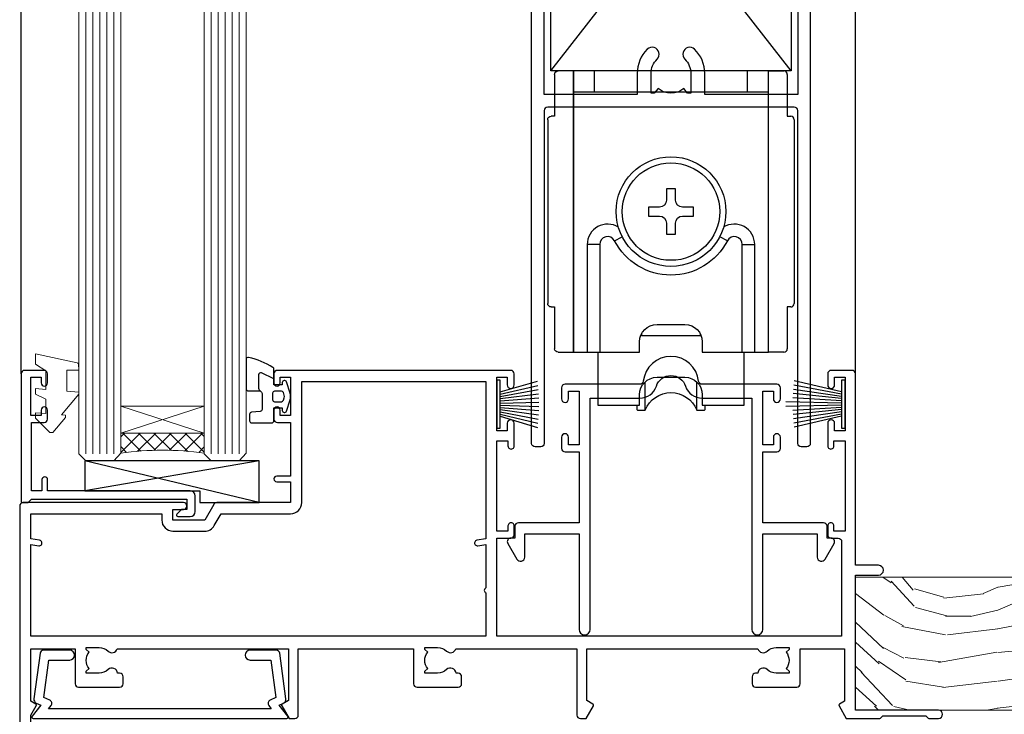
# Model space of a CAD drawing. Extents: x -33 to 228731, y 1577 to 3146.
# Drawn here: x 9746 to 9888, y 2180 to 2280 of the extents above; entities that cross this region are included whole.
import ezdxf

# ---------------------------------------------------------------- set-up
doc = ezdxf.new("R2010")
doc.units = 0
doc.header["$LTSCALE"] = 3
doc.header["$MEASUREMENT"] = 0
doc.layers.get('0').update_dxf_attribs({"linetype": 'CONTINUOUS'})
doc.layers.add('Aluminium Systems Ltd Joinery Detail', color=7, linetype='CONTINUOUS')

# ---------------------------------------------------------------- blocks, each defined once
blk = doc.blocks.new('EIFS Recessed CC Architectural Floor Liner Slider')
at = {"layer": 'Aluminium Systems Ltd Joinery Detail', "lineweight": 5}
h = blk.add_hatch(dxfattribs=at)
h.set_pattern_fill('WOOD-3', color=256, scale=97.5, angle=30, style=0, pattern_type=2)
h.set_pattern_definition([(4.763599999999855, (-3853.593536172992, -11521.37161201571), (-330.0000283895876, -29.99974597983758), [3.612479999999938, -357.6353699999943]), (348.6901, (-3849.993536172993, -11521.07161201571), (120.0000225669286, -29.99992896484828), [4.58912999999999, -148.3814699999997]), (314.9999999999999, (-3845.493536172993, -11521.97161201571), (-2.571759074037346e-14, -30.00000928346856), [3.39411, -39.03228]), (313.1523999999999, (-3843.093536172992, -11524.37161201571), (420.0000850164655, -449.9999261252568), [6.579509999999999, -651.37185]), (347.0054000000001, (-3838.593536172992, -11529.17161201571), (-270.0000230324819, 59.99992732735068), [4.002509999999999, -396.2474099999998]), (360, (-3834.693536172992, -11530.07161201571), (29.99999999999998, -30.00000000000002), [7.5, -22.5]), (9.462299999999802, (-3827.193536172992, -11530.07161201571), (-150.0000232108592, -29.99994417607299), [3.649649999999993, -178.8332099999998]), (5.710599999999841, (-3853.593536172992, -11529.47161201571), (-269.9999827048756, -30.00003943998852), [3.014969999999943, -298.4813099999946]), (360, (-3850.593536172992, -11529.17161201571), (29.99999999999998, -30.00000000000002), [4.5, -25.5]), (331.6992, (-3846.093536172992, -11529.17161201571), (329.9998535928923, -180.0002662262794), [4.429439999999992, -438.5152499999991]), (307.8749999999999, (-3842.193536172992, -11531.27161201571), (-120.0000559467582, 149.9999729816166), [6.841049999999986, -335.2115699999996]), (320.7106, (-3837.993536172993, -11536.67161201571), (180.0000191874755, -149.9999889572949), [4.263809999999991, -422.1163199999988]), (353.6598, (-3834.693536172992, -11539.37161201571), (239.9999820781927, -30.00004736879101), [5.43324, -266.22831]), (11.88869999999993, (-3829.293536172994, -11539.97161201571), (-419.9999190314803, -90.00031605746511), [5.824949999999903, -576.6696899999876]), (6.709799999999822, (-3853.593536172992, -11538.77161201571), (270.0000299325391, 29.99981643732063), [5.135159999999997, -508.3820999999998]), (356.6335000000001, (-3848.493536172993, -11538.17161201571), (479.999979659061, -30.00032890063527), [5.108819999999906, -505.7727899999913]), (326.3098999999999, (-3843.393536172993, -11538.47161201571), (-59.99998673313476, 30.00004003521581), [5.408339999999998, -102.75822]), (312.5103999999999, (-3838.893536172993, -11541.47161201571), (299.9997215504042, -330.0002602161362), [4.883640000000001, -483.48096]), (345.0686, (-3835.593536172992, -11545.07161201571), (330.0000160477658, -89.99990861934455), [4.657259999999914, -461.0679899999922]), (360, (-3831.093536172992, -11546.27161201571), (29.99999999999998, -30.00000000000002), [3.6, -26.4]), (12.99459999999983, (-3827.493536172993, -11546.27161201571), (270.0000230324819, 59.99992732735011), [4.002509999999989, -396.2474099999986]), (360, (-3844.293536172994, -11516.27161201571), (29.99999999999998, -30.00000000000002), [0, -30]), (136.8475999999999, (-3840.093536172992, -11520.77161201571), (449.9999261252561, -420.0000850164663), [6.579509999999987, -651.3718499999991]), (153.4348999999999, (-3844.893536172993, -11546.27161201571), (-29.9999747382272, 30.00003928189144), [2.683289999999956, -64.39874999999861]), (171.8698999999999, (-3847.293536172994, -11545.07161201571), (-179.9999932938336, 29.9999806744664), [4.242629999999995, -207.8893799999997]), (203.1985999999999, (-3851.493536172993, -11544.47161201571), (-149.9999919200123, -60.0000397579455), [2.284739999999958, -226.1884499999963]), (333.4349, (-3840.093536172992, -11520.77161201571), (29.99997473822721, -30.00003928189144), [3.354089999999999, -63.72794999999999]), (353.2901999999999, (-3837.093536172992, -11522.27161201571), (-270.0000299325392, 29.99981643732119), [5.135160000000001, -508.3821000000002]), (10.12469999999983, (-3831.993536172993, -11522.87161201571), (509.9999636894718, 90.00025765850872), [8.53286999999999, -844.7548799999988]), (10.30479999999976, (-3853.593536172992, -11518.07161201571), (180.0000288254371, 29.99984626607957), [3.354089999999946, -332.0560799999948]), (344.4759, (-3850.293536172994, -11517.47161201571), (-330.0000307388759, 89.9999333281685), [5.604449999999995, -554.8417799999994]), (317.1211, (-3844.893536172993, -11518.97161201571), (-390.0000237882239, 359.9999925974296), [5.731499999999917, -567.4176899999894]), (325.3047999999999, (-3840.693536172992, -11522.87161201571), (299.9998277696255, -210.0002582878339), [4.743419999999995, -469.5982199999993]), (350.5377, (-3836.793536172994, -11525.57161201571), (150.0000232108592, -29.99994417607319), [5.474489999999999, -177.0084]), (6.581899999999876, (-3831.393536172993, -11526.47161201571), (-510.0000431378999, -59.99960101098873), [7.851749999999992, -777.323399999999]), (8.130099999999914, (-3853.593536172992, -11525.57161201571), (-179.9999932938336, -29.99998067446633), [4.242629999999995, -207.8893799999997]), (348.6901, (-3849.393536172993, -11524.97161201571), (120.0000225669286, -29.99992896484828), [4.58912999999999, -148.3814699999997]), (317.4895999999999, (-3844.893536172993, -11525.87161201571), (-330.0002602161358, 299.9997215504045), [4.88364, -483.4809599999999]), (314.9999999999999, (-3841.293536172994, -11529.17161201571), (-2.571759074037346e-14, -30.00000928346856), [5.51544, -36.91098]), (342.646, (-3837.393536172993, -11533.07161201571), (-390.0000605729049, 119.9998350677739), [5.028929999999908, -497.8627199999917]), (3.36649999999979, (-3832.593536172992, -11534.57161201571), (-479.999979659061, -30.00032890063408), [5.108819999999992, -505.772789999999]), (17.10269999999991, (-3827.493536172993, -11534.27161201571), (300.0000519287099, 89.99986480290866), [4.080449999999997, -403.9636799999997]), (8.746199999999835, (-3853.593536172992, -11533.07161201571), (209.9999800906905, 30.00012591172573), [3.945869999999943, -390.6425099999926]), (345.0686, (-3849.693536172992, -11532.47161201571), (330.0000160477658, -89.99990861934455), [4.657259999999914, -461.0679899999922]), (327.9946, (-3845.193536172992, -11533.67161201571), (-149.9999683436264, 90.00003316133096), [5.66039999999999, -277.3590599999995]), (310.1009, (-3840.393536172993, -11536.67161201571), (-329.9999417935546, 390.0000578863893), [7.451849999999999, -737.7326999999999]), (344.0546, (-3835.593536172992, -11542.37161201571), (-120.0000037995646, 29.99999667889148), [4.368060000000001, -214.03524]), (6.008999999999934, (-3831.393536172993, -11543.57161201571), (299.9999925271812, 29.99997952445511), [5.731499999999921, -567.41768999999]), (23.19859999999989, (-3825.693536172992, -11542.97161201571), (149.9999919200123, 60.00003975794553), [2.284739999999998, -226.1884499999997]), (9.462299999999802, (-3853.593536172992, -11542.07161201571), (-150.0000232108592, -29.99994417607299), [3.649649999999993, -178.8332099999998]), (349.9919999999998, (-3849.993536172993, -11541.47161201571), (329.9999866372434, -60.00010416469978), [5.178809999999987, -512.7014999999984]), (322.5946, (-3844.893536172993, -11542.37161201571), (389.999773949401, -300.000298578452), [6.42026999999999, -635.6077499999994]), (330.9453999999999, (-3839.793536172994, -11516.27161201571), (210.0000115370904, -120.0000008159786), [3.08868, -305.78022]), (349.2156999999999, (-3837.093536172992, -11517.77161201571), (-479.999985110828, 90.00001649037986), [6.41327999999999, -634.9134899999992]), (7.124999999999836, (-3830.793536172994, -11518.97161201571), (-210.0000113953586, -29.99994845681882), [7.256039999999998, -234.6117])])
h.paths.add_polyline_path([(138.785724464442, 16.6145549316725), (136.9063864936052, 18.38154254202436), (64.14727559046514, 18.38154254202436), (64.14727559047242, -0.6995162195062221), (116.2064373322955, -0.6995162195062221), (117.5338307093589, 6.173620952858073), (128.4110082418356, 6.173620952858073), (128.4110082418356, -0.6995162195062221), (138.3483829946654, -0.6995162195062221), (138.7857244644401, -0.07228063964157627)])
blk.add_lwpolyline([(138.3483829946654, -0.6995162195062221), (128.4110082418356, -0.6995162195062221), (128.4110082418356, 6.173620952858073), (117.5338307093589, 6.173620952858073), (116.2064373322955, -0.6995162195062221), (64.14727559046878, -0.6995162195044031), (64.14727559046878, 18.38154254202618), (136.9063864936052, 18.38154254202436), (138.785724464442, 16.6145549316725), (138.7857244644401, -0.07228063964157627)], close=True, dxfattribs=at)
blk = doc.blocks.new('A762-21692')
at = {"flags": 128}
for points in [[(118.6660321712984, 18.99999963917002), (123.4171758934094, 18.99999963917047, 0.1989123673788268), (123.5585972496458, 19.05857828293255), (123.9000179999834, 19.39999903326974), (130.1000049999834, 19.39999903326974), (130.4414263865507, 19.05857850025534, 0.1989120425159821), (130.5828475660123, 19.0000000332701), (131.8999999999828, 19.00000003326862, 0.9999999999999999), (131.8999999999828, 20.19999803326867), (119.9999989999828, 20.19999803326867), (119.9999989999846, 39.59999803327013), (123.2999979571864, 39.59999803327007, 0.9999999999999999), (123.299997957187, 41.00000011886571), (119.9999990000126, 41.00000011886696), (119.9999990000144, 68.49999963927984, 0.414213562373095), (119.4999990000144, 68.99999963927984), (116.5000000000166, 68.99999963927984, 0.414213562373095), (116.0000000000166, 68.49999963927984), (116.0000000000166, 66.90000363927992, 0.9999999999999999), (116.9999980000159, 66.90000363927992), (116.9999980000159, 68.00000163927778), (118.4999990000144, 68.00000163927778), (118.4999990000126, 60.3000166392785), (116.9999980000159, 60.3000166392785), (116.9999980000159, 61.40001363927966, 0.9999999999999999), (115.9999980000159, 61.40001363927966), (115.999998000018, 58.15137249369671, 1.001507643109843), (116.8999959574185, 58.15001663927977), (116.8999959574087, 58.90001663928068), (118.4999990000126, 58.90001663928068), (118.4999990000126, 45.90000704260181), (116.8999959574087, 45.90000704260181), (116.899995957418, 46.65000704260545, 1.001507643109857), (115.9999980000257, 46.64865118818123), (115.9999980000141, 45.40000704260181, 0.4142135623736278), (116.4999980000141, 44.9000070426009), (117.4999990000108, 44.90000704260272, -0.4142135623735279), (117.9999990000115, 44.40000704260272), (117.9999990000097, 30.79999963927547), (68.50000000001967, 30.79999963927549), (68.50000000002018, 44.90000704260365), (70.500000000022, 44.90000704260171, 0.4142135623741606), (71.00000000002211, 45.40000704260365), (71.00000000001586, 46.64865118818125, 1.001507643109851), (70.1000020426199, 46.65000704260547), (70.10000204262923, 45.90000704260183), (68.50000000001836, 45.90000704260183), (68.50000000001836, 58.90001663928069), (70.10000204262559, 58.90001663928069), (70.10000204261945, 58.15001663927978, 1.001507643110861), (71.00000000001631, 58.15137249369582), (71.00000000001654, 61.40001363927877, 0.9999999999999999), (70.00000000001654, 61.40001363927877), (70.00000000001654, 60.30001663927851), (68.50000000001836, 60.30001663927851), (68.50000000001654, 68.0000016392778), (70.00000000001654, 68.0000016392778), (70.00000000001677, 66.90000463927936, 0.9999999999999999), (71.00000000001631, 66.90000463927936), (71.00000000001654, 68.49999963926984, 0.414213562373095), (70.50000000001654, 68.99999963926984), (37.00000000010203, 68.99999963926984, 0.414213562373095), (36.50000000010203, 68.49999963926984), (36.50000000010203, 67.19999963927421, 0.9999999999999999), (37.40000000009621, 67.19999963927421), (37.40000000009621, 67.99999963926984), (38.90000000009621, 67.99999963926984), (38.90000000009621, 62.49999963926984), (37.40000000009621, 62.49999963926984), (37.40000000009621, 63.29999963927276, 0.9999999999999999), (36.50000000010203, 63.29999963927276), (36.50000000010203, 61.99999963926984, 0.414213562373095), (37.00000000010203, 61.49999963926984), (38.90000000009621, 61.49999963926984), (38.90000000009621, 53.79999963927276), (36.90000000010349, 53.79999963927276, 0.9999999999999999), (36.90000000010349, 52.99999963926984), (38.90000000009621, 52.99999963926984), (38.90000000009621, 49.99999963926984), (28.28867540872324, 49.99999963926905, 0.267949192432259), (27.85566270683057, 49.74999963926973), (26.55662460115144, 47.49999963926984), (22.00000027412915, 47.49999963926986), (22.00000027412915, 48.99999963926986), (23.50000027412915, 48.99999963926986, 0.9999999999999999), (23.50000027412915, 49.99999963926986), (0.5000000000147224, 49.99999963926986, 0.414213562373095), (1.472244548494928e-11, 49.49999963926986), (1.56319401867222e-13, 0.5000000000000178, 0.4142135623730617), (0.5000000000001563, 1.77635683940025e-14), (6.39999999999911, 2.451372438372346e-13, 0.414213562373095), (6.89999999999911, 0.5000000000002451), (6.89999999999911, 3.84999999999879, 0.1952598447288612), (5.923584905658956, 6.254969379115455, 0.9999999999999999), (4.776415094338674, 5.139621261263773, -0.1952598447288648), (5.299999999999088, 3.84999999999879), (5.299999999999088, 2.000000000000245), (5.002334317677921, 2.000000000000245), (4.639157077919762, 2.43281778022892, -0.3639702342664413), (2.260842922080244, 2.432817780229829), (1.897665682321346, 2.000000000000245), (1.600000000000179, 2.000000000000245), (1.600000000000293, 3.84999999999879, -0.1952598447288679), (2.123584905662469, 5.139621261263773, 0.6408245487452099), (1.599998588845025, 6.495731379691978), (1.599998588854014, 19.46078016422895), (2.373203669605395, 20.80001064876878, 0.4142135623690321), (2.299998588845703, 21.07321572952539), (1.599998588852195, 21.47736091795948), (1.599998588855833, 29.00001072535021), (7.949999999998504, 29.00001072535118), (7.949999999998731, 24.00001072534635, 0.4142135623720295), (8.449999999996685, 23.50001072534657), (14.34999999999598, 23.50001072534987, 0.4142135623730784), (14.84999999999575, 24.00001072534998), (14.84999999999575, 25.00001072534998, 0.414213562373095), (14.34999999999575, 25.50001072534998), (14.04573129132171, 25.50001072534919, 0.6408239254472202), (12.68962126126217, 26.02359563101142, -0.1952598447288604), (11.39999999999718, 25.50001072535089), (9.54999999999864, 25.50001072535089), (9.54999999999864, 25.79767640767206), (9.982817780227315, 26.16085364743028, -0.3639702342664486), (9.982817780228281, 28.53916780326974), (9.54999999999864, 28.90234504302864), (9.54999999999864, 29.2000107253498), (11.39999999999718, 29.20001072534975, -0.1952598447288628), (12.68962126126217, 28.67642581968757, 0.5542191990959308), (14.00722952786787, 29.00001072535203), (38.59999999999449, 29.00001072535202), (38.59999999999449, 21.59281988573867), (37.69999999999725, 21.07320464347038, 0.4142135623809478), (37.62679491924449, 20.79999956271002), (38.66602541381961, 18.99999954531836), (39.50000005514191, 18.99999963730102, 0.4142135300680742), (39.99999999999379, 19.49999963730102), (39.99999999999379, 29.00001072535202), (56.54999999999853, 29.00001072535759), (56.5499999999987, 24.00001072534633, 0.4142135623720295), (57.04999999999666, 23.50001072534656), (62.94999999999601, 23.50001072534986, 0.414213562373095), (63.44999999999573, 24.00001072534997), (63.44999999999573, 25.00001072534997, 0.414213562373095), (62.94999999999573, 25.50001072534997), (62.64573129132174, 25.50001072534917, 0.6408239254472202), (61.2896212612622, 26.02359563101141, -0.1952598447288604), (59.99999999999721, 25.50001072535088), (58.14999999999867, 25.50001072535088), (58.14999999999867, 25.79767640767205), (58.58281778022734, 26.16085364743026, -0.3639702342664486), (58.58281778022831, 28.53916780326972), (58.14999999999867, 28.90234504302862), (58.14999999999867, 29.20001072534979), (59.99999999999721, 29.20001072534973, -0.1952598447288628), (61.2896212612622, 28.67642581968756, 0.5542192105843267), (62.6072295366568, 29.00001075206774), (79.99999899998352, 29.00001036250194), (79.9999989999835, 19.49999963729374, 0.4142135300680742), (80.49999894483538, 18.99999963729374), (81.33397358615763, 18.99999954531109), (82.37320408073411, 20.79999956270195, 0.4142135623810405), (82.299998999978, 21.07320464346174), (81.39999899998276, 21.59281988573173), (81.39999899998276, 29.00001072534474), (105.992770472128, 29.00001072534745, 0.5542191990939959), (107.3103787387322, 28.67642581968754, -0.1952598447288625), (108.5999999999972, 29.20001072534801), (110.4499999999957, 29.20001072534977), (110.4499999999957, 28.90234504302861), (110.0171822197661, 28.53916780326971, -0.3639702342664353), (110.017182219767, 26.16085364743025), (110.4499999999957, 25.79767640767203), (110.4499999999957, 25.50001072535087), (108.5999999999972, 25.50001072535087, -0.1952598447288625), (107.3103787387322, 26.02359563101139, 0.6408239254472079), (105.9542687086726, 25.50001072534916), (105.6499999999993, 25.50001072534961, 0.4142135623730784), (105.1499999999987, 25.00001072534996), (105.1499999999987, 24.00001072534996, 0.414213562373095), (105.6499999999987, 23.50001072534996), (111.5499999999956, 23.50001072534677, 0.4142135623720462), (112.0499999999957, 24.00001072534632), (112.0499999999958, 29.00001072534751), (118.4000004111199, 29.00001072534655), (118.4000004111235, 21.4773609179549), (117.7000004111301, 21.07321572952263, 0.4142135623694759), (117.6267953303742, 20.8000106487658), (118.6660257706912, 19.00001072534655)], [(2.864083313016323, 44.59485113304233), (1.600000000017218, 44.80001784038087), (1.600000000017218, 48.39999963926938), (20.40000027413126, 48.39999963926938), (20.40000027413126, 47.4999996392694, 0.414213562373095), (22.00000027413128, 45.89999963926938), (26.55662460115357, 45.89999963926937, 0.2679491924308902), (27.94226524720798, 46.69999963926819), (28.92376070483252, 48.39999963926857), (38.90000000009846, 48.39999963926937, 0.4142135623730742), (40.50000000009837, 49.99999963926939), (40.50000000009837, 67.39999963926937), (66.90000000002013, 67.39999963926937), (66.90000000002013, 44.80001784038177), (65.63591668702114, 44.59485113304231, 1.00450019260716), (65.76762634978186, 43.80577593899181), (66.90000000001825, 44.00001784038523), (66.90000000002223, 37.74641890134376, 0.5773502691895758), (66.90000000002263, 37.05359857831627), (66.90000000002672, 30.79999963927503), (1.600000000017218, 30.79999963927505), (1.600000000017218, 44.00001784038615), (2.732373650255482, 43.80577593899183, 1.004500192607019)]]:
    blk.add_lwpolyline(points, format="xyb", close=True, dxfattribs=at)
blk = doc.blocks.new('SH270B')
at = {"color": 0}
for p, q in [((-1.75, 0.5), (-3.291805039936662, 5.841786893825883)), ((-1.431818181818016, 0.5), (-2.691407912376235, 5.900744743683845)), ((-1.113636363636033, 0.5), (-2.088822380152124, 5.948031489673667)), ((-0.7954545454540494, 0.5), (-1.484530893587362, 5.983566916577274)), ((-0.4772727272720658, 0.5), (-0.8790187969134422, 6.007290743613339)), ((-0.1590909090900823, 0.5), (-0.2727735049538751, 6.019162726694503)), ((0.1590909090900823, 0.5), (0.3337163237101777, 6.019162726694503)), ((0.4772727272720658, 0.5), (0.9399616156697448, 6.007290743613339)), ((0.7954545454540494, 0.5), (1.545473712343664, 5.983566916577274)), ((1.113636363636033, 0.5), (2.149765198908426, 5.948031489673667)), ((1.431818181818016, 0.5), (2.752350731132537, 5.900744743683845)), ((1.75, 0.5), (3.352747858692965, 5.841786893825883))]:
    blk.add_line(p, q, dxfattribs=at)
blk.add_lwpolyline([(-3.450000000000728, 0), (3.450000000000728, 0), (3.450000000000728, 0.5), (-3.450000000000728, 0.5)], close=True, dxfattribs=at)
blk = doc.blocks.new('PBF69750-4B')
for p, q in [((-0.1590909090909065, 0.5), (-0.3238383436514738, 8.49830346278545)), ((0.1590909090909207, 0.5), (0.3238383436514596, 8.49830346278545)), ((-1.750000000000014, 0.5), (-3.322276449314941, 7.321139697068929)), ((-1.431818181818187, 0.5), (-2.721879321754528, 7.380097546926656)), ((-1.113636363636374, 0.5), (-2.119293789530161, 7.427384292916386)), ((-0.7954545454545467, 0.5), (-1.515002302965286, 7.462919719820221)), ((-0.4772727272727337, 0.5), (-0.9094902062915224, 7.486643546856435)), ((0.4772727272727337, 0.5), (0.9094902062915367, 7.486643546856435)), ((0.795454545454561, 0.5), (1.515002302965286, 7.462919719820221)), ((1.113636363636374, 0.5), (2.119293789530161, 7.427384292916386)), ((1.431818181818201, 0.5), (2.721879321754528, 7.380097546926656)), ((1.750000000000014, 0.5), (3.322276449314955, 7.321139697068929))]:
    blk.add_line(p, q)
blk.add_lwpolyline([(-3.450000000000003, 0), (3.449999999999989, 0), (3.449999999999989, 0.5), (-3.450000000000003, 0.5)], close=True)
blk = doc.blocks.new('SH272B')
blk.add_blockref('PBF69750-4B', (-3.552713678800501e-15, 0))
blk = doc.blocks.new('C438-21617')
at = {"flags": 128}
blk.add_lwpolyline([(1.499999967791013, 3.699999993124436), (1.499999967791013, 13.49999999312371), (3.299999967819844, 13.49999999312337, 0.4142135623720295), (3.799999967820185, 13.99999999312189), (3.799999967819844, 15.29999999312662, 0.9999999999999999), (2.899999967825664, 15.29999999312662), (2.899999967825664, 14.49999999312371), (1.399999967825664, 14.49999999312371), (1.399999967825664, 19.99999999312371), (2.899999967825664, 19.99999999312371), (2.899999967825664, 19.19999999312807, 0.9999999999999999), (3.799999967819844, 19.19999999312807), (3.799999967819844, 20.49999999312371, 0.414213562373095), (3.299999967819844, 20.99999999312371), (0.4999999678196616, 20.99999999312371, 0.414213562373095), (-3.218033839402779e-08, 20.49999999312371), (-3.218033839402779e-08, 2.199999993124436, 0.4142135623724291), (0.1999999678199345, 1.999999993123708), (0.9999999678196616, 1.999999993123708), (1.499999967819662, 2.499999993123708), (23.79999996782121, 2.499999993123708), (23.79999996782121, 0.9999999931237085), (23.01714196782072, 0.9999999931237085), (22.35856332405942, 0.3414213493592229, 0.6681786379198802), (22.49998468029557, -6.876291536173085e-09), (24.24998996782128, -6.876291536173085e-09, 0.414213562373095), (24.99998996782128, 0.7499999931237085), (24.99998996782128, 2.949999993124436, 0.414213562373095), (24.24998996782128, 3.699999993124436), (3.799999967823425, 3.699999993124436), (3.799999967823481, 5.299999993122867, 0.9999999999999999), (2.999999967824209, 5.299999993122867), (2.999999967824266, 3.699999993124436)], format="xyb", close=True, dxfattribs=at)
blk = doc.blocks.new('CO112-Comp')
blk.add_lwpolyline([(-2.40000000000007, 2.549999999999727), (-4.173214521477782, 3.376863510916451, 0.5486187866266629), (-4.600000000000001, 3.104971174805428), (-4.600000000000115, 1.174264068711523, 0.1989123673796485), (-4.512132034356092, 0.9621320343555908), (-4.187867965644138, 0.6378679656437498, -0.1989123673796545), (-4.100000000000229, 0.4257359312878179), (-4.100000000000001, -1.867621053448261, -0.3888787318529966), (-4.373853277175705, -2.166479462875827), (-5.62614672282448, -2.27604094277774, 0.3888787318529857), (-5.900000000000297, -2.574899352205307), (-5.900000000000183, -3.500000000000227, 0.414213562373095), (-5.600000000000229, -3.800000000000182), (-2.700000000000138, -3.800000000000182, 0.4142135623730795), (-2.40000000000007, -3.500000000000227), (-2.40000000000007, -1.650000000000205), (-1.200000000000252, -1.650000000000205), (-1.200000000000252, -2.000000000000227, 0.8512240770329532), (-0.6153026492116638, -2.094590794763576), (-0.07651324605726728, -0.4729539738173116, 0.1617773616314338), (-0.07651324605726728, 0.4729539738173116), (-0.6153026492115501, 2.094590794763576, 0.8512240770330307), (-1.200000000000138, 1.999999999999773), (-1.200000000000138, 1.64999999999975), (-2.40000000000007, 1.64999999999975), (-2.40000000000007, 3.899999999999864, 0.2573433522284663), (-2.539810225881284, 4.153651801230905, 0.08655377045350035), (-6.035137328684941, 5.592904137679353, 0.4795836626625757), (-6.399999999999956, 5.299999999999727), (-6.400000000000183, 1.099999999999682, 0.4142135623730932), (-6.100000000000229, 0.7999999999997272), (-4.350000000000229, 0.7999999999997272)], format="xyb")
blk.add_lwpolyline([(-1.333387482443846, 0.7499999999997726), (-2.299999999999819, 0.7499999999997726, 0.414213562373095), (-2.599999999999887, 0.4499999999998181), (-2.600000000000001, -0.4500000000002728, 0.4142135623731504), (-2.300000000000046, -0.7500000000002274), (-1.33338748244396, -0.7500000000002274, 0.3230919796660772), (-1.04869013165544, -0.5445907947637352), (-0.9306052984229392, -0.1891815895269247, 0.1617773616314338), (-0.9306052984228255, 0.1891815895269247), (-1.048690131655213, 0.5445907947632804, 0.3230919796661059)], format="xyb", close=True)
blk = doc.blocks.new('EL272')
for p, q in [((25, 6), (0, 1.700000000000003)), ((25, 0), (0, 6))]:
    blk.add_line(p, q)
blk.add_lwpolyline([(16.5, 0), (25, 0), (25, 6), (0, 6), (0, 1.700000000000003), (16.5, 1.700000000000003)], close=True)
blk = doc.blocks.new('DY445')
at = {"color": 1, "linetype": 'ByBlock', "lineweight": 5}
blk.add_lwpolyline([(1.500000069558155, 8.843974509445616), (6.955815479159355e-08, 9.781278537308935), (6.955815479159355e-08, 11.28127853730894), (5.988439076417308, 10.00599328645694, -0.3639702342661976), (6.170246867486185, 9.82418549538761), (6.250000069558155, 8.912602224390866), (4.500000069558155, 8.912602224390866), (4.500000069558155, 5.912602224390866), (6.250000069558155, 5.759497063219897), (6.250000069558155, 5.459497063220624), (3.761277983271611, 2.493553575919577), (4.300000069558337, 2.446421500579163), (4.300000069558337, 2.146421500578981), (2.498938744638963, 1.96124346985016e-07), (2.095436726808202, 1.96124346985016e-07), (6.955815479159355e-08, 2.022622753740507), (6.955815479159355e-08, 2.822622753740688), (1.500000069558155, 2.691389758451805), (1.500000069558155, 4.774702327408704), (6.955815479159355e-08, 5.506301210257334), (6.955815479159355e-08, 6.306301210257516), (1.500000069558155, 6.175068214968633)], format="xyb", close=True, dxfattribs=at)
blk = doc.blocks.new('A724-21702')
at = {"flags": 128}
blk.add_lwpolyline([(2.590514084781738, 2.630274416370526), (1.745954026422645, 3.024099239354371), (2.474869480991195, 8.400005590016079), (5.452270704435271, 8.400005590016079, 0.9999999999999999), (5.452270704435271, 9.800005590015715), (1.688664533853192, 9.800005590015715, 0.375269837926041), (1.19319823207379, 9.367185526016684), (0.3080262170331238, 2.838853841923196, 0.3296728300289797), (0.6486394913229319, 2.211731907718786), (1.285802639783491, 1.914617852099752), (0.04239784927815293, 0.3231322950643403, 0.6248693519078697), (0.1999999999998394, 0), (36.60453706254295, -7.389644451905042e-13, 0.6248693519077947), (36.76213921326475, 0.323132295064454), (35.51873442276021, 1.914617852099752), (36.15589757122054, 2.211731907718757, 0.3284042794703272), (36.49688617631207, 2.836132503142778), (35.61134517681287, 9.367185526016684, 0.3752698379260364), (35.11587887503358, 9.800005590015715), (31.3522727044515, 9.800005590015715, 0.9999999999999999), (31.3522727044515, 8.400005590016079), (34.32967392789535, 8.400005590016079), (35.0585890050693, 3.024102022720626), (34.21402297776105, 2.630274416370526, 0.4823427408189074), (34.03132673182747, 1.86928978518813), (34.39797609566224, 1.399999999998897), (2.406560966883511, 1.400000000002649), (2.773210330716232, 1.869289785188073, 0.4823427408185345)], format="xyb", close=True, dxfattribs=at)
blk = doc.blocks.new('A759-21610')
at = {"flags": 128}
for points in [[(38.19999975249982, 111.4999999240204), (36.99999975245086, 111.4999999240204, -0.414213562373095), (36.49999975245086, 111.9999999240204), (36.49999975245086, 113.2999999240233, -0.9999999999999999), (37.39999975245232, 113.2999999240233), (37.39999975245232, 112.4999999240204), (38.89999975245232, 112.4999999240204), (38.89999975245232, 117.9999999240204), (37.39999975245232, 117.9999999240204), (37.39999975245232, 117.1999999240248, -0.9999999999999999), (36.49999975245086, 117.1999999240248), (36.49999975248724, 118.4999999240204, -0.414213562373095), (36.99999975248724, 118.9999999240204), (39.49999975248724, 118.9999999240209, -0.414213562373095), (39.99999975248724, 118.4999999240209), (39.99999975248727, 0.499999924020301, -0.414213562373095), (39.49999975248727, -7.597969897688017e-08), (38.69999975248805, -7.597969897688017e-08, -0.414213562373095), (38.19999975248805, 0.499999924020301), (38.19999975248803, 48.29999995585922, 0.414213562373095), (37.69999975248803, 48.79999995585922), (2.299999752491942, 48.79999995585919, 0.4142135623730784), (1.799999752491942, 48.29999995585922), (1.799999752491885, 0.4999999240202726, -0.4142135623730784), (1.299999752491885, -7.597969897688017e-08), (0.4999997524912771, -7.597969897688017e-08, -0.414213562373095), (-2.47508722850398e-07, 0.499999924020301), (-2.475082112596283e-07, 99.49999992401996, -0.414213562373095), (0.4999997524917887, 99.99999992401996), (11.70801231937912, 99.99999992401996, -0.2679491924307725), (12.14102502127102, 99.74999992402053), (13.44006312695291, 97.49999992401811), (18.69999995123754, 97.49999992401811, 0.414213562373095), (19.19999995123754, 97.99999992401811), (19.19999995123754, 98.49999992403684, 0.414213562373095), (18.69999995123754, 98.99999992403684), (16.49999995123318, 98.99999992403684, -0.9999999999999999), (16.49999995123318, 99.99999992402229), (23.49999955374716, 99.99999992401865, -0.9999999999999999), (23.49999955374716, 98.99999992401865), (21.29999995124365, 98.99999992401774, 0.4142135623727787), (20.79999995124382, 98.49999992401811), (20.79999995124345, 97.99999992401848, 0.4142135623733115), (21.29999995124336, 97.49999992401811), (26.55993637802834, 97.49999992401811), (27.85897448370977, 99.74999992402044, -0.2679491924308198), (28.2919871856017, 99.99999992401996), (37.69999975250028, 99.99999992401996, 0.414213562373095), (38.19999975250028, 100.49999992402), (38.19999975250028, 102.9999999240204), (36.89999975245232, 102.9999999240204, -0.9999999999999999), (36.89999975245232, 103.7999999240233), (38.19999975250028, 103.7999999240233)], [(26.55993637802834, 95.6999999240181, 0.2679491924308132), (28.11878210483928, 96.59999992401632), (29.04254253554728, 98.19999992402003), (38.19999975249982, 98.19999992401912), (38.19999975249985, 50.59999995585957), (24.84999975248994, 50.59999995585957), (24.84999975248994, 53.65000079416635, 0.2010392773484098), (23.40129845378792, 57.10740836987225, 1.000000000000005), (21.99870105119081, 55.68167328710695, -0.2010392773484126), (22.84999975248994, 53.65000079416635), (22.84999975248994, 50.80000079416635), (22.39143370134383, 50.80000079416635), (21.83194444009595, 51.46677413127674, -0.363970234266043), (18.1680550648839, 51.46677413127674), (17.60856580363608, 50.80000079416635), (17.14999975248995, 50.80000079416635), (17.14999975248995, 53.65000079416635, -0.2010392773484107), (18.00129845378908, 55.68167328710692, 1), (16.59870105119197, 57.10740836987227, 0.2010392773484119), (15.14999975248995, 53.65000079416635), (15.14999975248995, 50.59999995585957), (1.799999752491004, 50.59999995585957), (1.799999752491004, 98.19999992402145), (10.95745696943342, 98.19999992402052), (11.88121740014208, 96.59999992401612, 0.2679491924307793), (13.44006312695291, 95.6999999240181), (15.14999975248995, 95.69999992401813), (15.14999975248995, 92.64999908571096, 0.2010392773484098), (16.59870105119194, 89.19259151000506, 1.000000000000005), (18.00129845378908, 90.61832659277036, -0.2010392773484125), (17.14999975248995, 92.64999908571096), (17.14999975248995, 95.49999908571095), (17.60856580363608, 95.49999908571095), (18.16805506488393, 94.83322574860057, -0.3639702342660425), (21.83194444009598, 94.83322574860057), (22.39143370134383, 95.49999908571095), (22.84999975248994, 95.49999908571095), (22.84999975248994, 92.64999908571096, -0.2010392773484088), (21.99870105119084, 90.61832659277039, 1.000000000000005), (23.40129845378792, 89.19259151000503, 0.201039277348412), (24.84999975248994, 92.64999908571096), (24.84999975248994, 95.6999999240181)]]:
    blk.add_lwpolyline(points, format="xyb", close=True, dxfattribs=at)
blk = doc.blocks.new('A794-22241')
at = {"flags": 128}
blk.add_lwpolyline([(27.97213439586005, 34.00000000000319), (35.1001132381391, 34.00000000000319), (35.1001132381383, 0.8000000000001872, 0.9999999999999999), (36.70011323813867, 0.8000000000001872), (36.70011323813912, 14.50000689272702), (44.49999495739155, 14.50000689272617), (44.49999495739067, 11.17513981073268, 0.7673269879791785), (45.61961019965963, 10.87513981073346), (46.93300561667809, 13.1500074034321, 0.5773502691900309), (46.49999291478517, 13.90000740343122), (45.89999495739212, 13.90000740343118), (45.89999495739212, 15.60000689272699, 0.414213562373095), (45.39999495739212, 16.10000689272699), (36.70011323813873, 16.1000068927267), (36.70011323813867, 26.30001900000412), (38.70007163441676, 26.3000190000023, 0.414213562373095), (39.20007163441676, 26.8000190000023), (39.20007163441676, 28.40001500000222, 0.9999999999999999), (38.20007363441744, 28.40001500000222), (38.20007363441744, 27.30001700000162), (36.70011323813867, 27.30001700000162), (36.70011323813867, 35.00000200000364), (38.20007363441744, 35.00000200000364), (38.20007363441744, 33.90000400000304, 0.9999999999999999), (39.20007163441676, 33.90000400000304), (39.20007163441676, 35.50000000000296, 0.414213562373095), (38.70007163441676, 36.00000000000296), (27.97213439586, 36.00000000000365, -0.3819660432797993), (27.4752303946489, 36.44444450000519, 0.8944272916255607), (19.52476637526573, 36.44444450000471, -0.381966043279917), (19.02786237405462, 36.00000000000296), (8.299909990791436, 36.00000000000296, 0.414213562373095), (7.799909990791436, 35.50000000000296), (7.799909990791436, 33.90000400000304, 0.9999999999999999), (8.799907990790759, 33.90000400000304), (8.799907990790759, 35.00000200000364), (10.29986838706952, 35.00000200000364), (10.29986838706952, 27.30001700000162), (8.799907990790759, 27.30001700000162), (8.799907990790759, 28.40001500000222, 0.9999999999999999), (7.799909990791436, 28.40001500000222), (7.799909990791436, 26.8000190000023, 0.4142135623730949), (8.299909990791436, 26.30001900000412), (10.29986838706947, 26.30001900000412), (10.29986838706952, 16.1000068927267), (1.599997957393599, 16.10000689272693, 0.4142135623731034), (1.099997957393585, 15.60000689272693), (1.099997957393585, 13.90000740343112), (0.5000000000005418, 13.90000740343121, 0.5773502691900247), (0.06698729810757698, 13.15000740343203), (1.380382715125622, 10.87513981073289, 0.7673269879790359), (2.499997957395689, 11.17513981073262), (2.499997957394585, 14.50000689272583), (10.29986838706998, 14.50000689272702), (10.29986838706975, 0.7999999999999599, 0.9999999999999999), (11.89986838706966, 0.7999999999999599), (11.89986838706955, 34.00000000000296), (19.02786237405462, 34.00000000000296, 0.325333733054187), (21.40665812453484, 35.73101965077596, -0.7276873814926719), (25.59333864537987, 35.73101965077628, 0.3253337330541533)], format="xyb", close=True, dxfattribs=at)
blk = doc.blocks.new('SH180 Replace')
at = {"layer": 'Aluminium Systems Ltd Joinery Detail'}
blk.add_blockref('A794-22241', (-0.09999849992345844, -2.842170943040401e-14), dxfattribs=at)
blk = doc.blocks.new('SH190')
for p, q in [((1.271734646479672e-07, 3.911026169589604e-08), (1.271734646479672e-07, 40.40000003911025)), ((1.271734646479672e-07, 40.40000003911025), (2.200000127173462, 40.40000003911025)), ((2.700000127173462, 39.90000003911025), (2.700000127173462, 33.90000003911024)), ((2.700000127173462, 33.90000003911024), (3.200000124601958, 33.90000003911026)), ((3.700000124601958, 33.40000003911026), (3.700000124601958, 7.000000039110253)), ((3.200000124601958, 6.500000039110253), (2.700000127173462, 6.500000039110252)), ((2.700000127173462, 6.500000039110252), (2.700000127173462, 0.5000000391102617)), ((2.200000127173462, 3.911026169589604e-08), (1.271734646479672e-07, 3.911026169589604e-08))]:
    blk.add_line(p, q)
for centre, start, end in [((2.200000127173462, 39.90000003911025), 0, 90), ((3.200000124601958, 33.40000003911026), 0, 90), ((3.200000124601958, 7.000000039110253), 270, 0), ((2.200000127173462, 0.5000000391102617), 270, 0)]:
    blk.add_arc(centre, 0.5, start, end)
blk = doc.blocks.new('SH180')
for p, q in [((-11, 43.19999999999996), (-11, 46.19999999999996)), ((11, 43.19999999999996), (11, 46.19999999999996)), ((-14, 43.19999999999996), (14, 43.19999999999996)), ((-10.23191942669732, 21.28282413017982), (-12.01954981558862, 21.28282413017982)), ((-8.095109035363805, 21.80373939717617), (-6.991491590910471, 22.37582142627764)), ((8.095109035363805, 21.80373939717617), (6.991491590910471, 22.37582142627764)), ((10.23191942669732, 21.28282413017982), (12.01954981558862, 21.28282413017982)), ((-3.708099243547849, -2.5), (-3.708099243547849, 1.525485407827546)), ((3.708099243547849, -2.5), (3.708099243547849, 1.525485407827546))]:
    blk.add_line(p, q)
for points in [[(4.5, 5.799999999999983), (14, 5.799999999999983), (14, 46.19999999999996), (-14, 46.19999999999996), (-14, 5.799999999999983), (-4.5, 5.799999999999983), (-4.5, 7.299999999999983, -0.414213562373095), (-2, 9.799999999999983), (2, 9.799999999999983, -0.414213562373095), (4.5, 7.299999999999983), (4.5, 5.799999999999983)], [(-0.6500000000000341, 24.34999999999997), (-0.6500000000000057, 22.74999999999997), (0.6500000000000057, 22.74999999999997), (0.6500000000000057, 24.34999999999997, -0.414213562373095), (1.650000000000006, 25.34999999999997), (3.25, 25.34999999999997), (3.25, 26.64999999999998), (1.650000000000034, 26.64999999999998, -0.4142135623730935), (0.6500000000000341, 27.64999999999998), (0.6499999999999773, 29.24999999999997), (-0.6500000000000341, 29.24999999999997), (-0.6500000000000341, 27.64999999999998, -0.414213562373095), (-1.650000000000034, 26.64999999999998), (-3.25, 26.64999999999998), (-3.25, 25.34999999999997), (-1.650000000000034, 25.34999999999994, -0.4142135623730919)]]:
    blk.add_lwpolyline(points, format="xyb", close=True)
for points in [[(-7.548507920074996, 23.75597389040027, 0.5896434134317015), (-12.01954981558862, 21.28282413017982), (-12.01954981558862, 5.799999999999983)], [(12.01954981558862, 5.799999999999983), (12.01954981558862, 21.28282413017982, 0.5896434134317005), (7.548507920074996, 23.75597389040027, 0.5896434134317005)], [(10.23191942669732, 5.799999999999983), (10.23191942669732, 21.28282413017982, 0.7855042268926293), (8.095109035363805, 21.80373939717617, -0.6079992189083206), (-8.095109035363805, 21.80373939717617, 0.7855042268926293), (-10.23191942669732, 21.28282413017982), (-10.23191942669732, 5.799999999999983)], [(-10.5, 5.799999999999983), (-10.5, -1.800000000000011), (-4.5, -1.800000000000011), (-4.5, -0.3000000000000114, -0.414213562373095), (-2, 2.199999999999989), (2, 2.199999999999989, -0.414213562373095), (4.5, -0.3000000000000114), (4.5, -1.800000000000011), (10.5, -1.800000000000011), (10.5, 5.799999999999983)], [(-4.899999999999977, -1.800000000000011), (-4.899999999999977, -2.399999999999977, 0.414213562373095), (-4.800000000000011, -2.5), (-3.708099243547849, -2.5, -0.6741998624632421), (3.708099243547849, -2.5), (4.800000000000011, -2.5, 0.414213562373095), (4.899999999999977, -2.399999999999977), (4.899999999999977, -1.800000000000011)]]:
    blk.add_lwpolyline(points, format="xyb")
blk.add_lwpolyline([(-4.25, 8.389724735885153), (-4.25, 8.199999999999989), (4.25, 8.199999999999989), (4.25, 8.389724735885153)])
for radius in [7.875, 7]:
    blk.add_circle((0, 25.99999999999997), radius)
blk = doc.blocks.new('Architectural Sliding Door Flush Track Sill')
at = {"layer": 'Aluminium Systems Ltd Joinery Detail', "lineweight": 5}
h = blk.add_hatch(dxfattribs=at)
h.set_pattern_fill('NET', color=256, scale=0.5, angle=-45.00000000000003)
h.set_pattern_definition([(314.9999999999999, (-1059.023702601347, -79.9608487024218), (1.122532015133645, 1.122532015133644), []), (44.99999999999994, (-1059.023702601347, -79.9608487024218), (-1.122532015133644, 1.122532015133645), [])])
edge = h.paths.add_edge_path(flags=16)
edge.add_line((-103.5908791802722, 39.30602669188534), (-103.5908791802699, 39.21444462221712))
edge.add_arc((-114.1981377928132, 34.30602669183713), 11.68787841537862, 384.8319352716503, 385.3276199955537)
edge.add_line((-103.6337399466429, 39.30602669188534), (-103.5908791802722, 39.30602669188534))
edge = h.paths.add_edge_path()
edge.add_arc((-99.51098060010554, -4.072627814712405), 41.40080368300143, 441.65171969990297, 458.3175604671623, ccw=False)
edge.add_line((-93.49999899988688, 36.88948450631301), (-93.49999899988688, 39.80041619850977))
edge.add_line((-93.49999899988688, 39.80041619850977), (-105.4999989998873, 39.80041619849521))
edge.add_line((-105.4999989998869, 39.80041619849521), (-105.499998999886, 36.89270147977231))
at = {"layer": 'Aluminium Systems Ltd Joinery Detail'}
for p, q in [((-119.7999989998825, 48.30000160600025), (-119.7999989998825, 182.7673525063617)), ((3.274180926382542e-11, 48.30000160601116), (3.274180926382542e-11, 182.7673525063617)), ((-43.74999899997056, 91.80000160600781), (-17.57389064888412, 125.5554607333966)), ((-9.249998999972377, 91.80000160600781), (-35.42610735106064, 125.5554607333966))]:
    blk.add_line(p, q, dxfattribs=at)
at = {"layer": 'Aluminium Systems Ltd Joinery Detail', "lineweight": 5, "ltscale": 3}
for p, q in [((-110.4999989998869, 36.80000160600116), (-110.4999989998869, 182.7673525063617)), ((-109.4999989998869, 36.80000160600116), (-109.4999989998869, 182.7673525063617)), ((-108.4999989998869, 36.80000160600116), (-108.4999989998869, 182.7673525063617)), ((-107.4999989998869, 36.80000160600116), (-107.4999989998869, 182.7673525063617)), ((-106.4999989998869, 36.80000160600116), (-106.4999989998869, 182.7673525063617)), ((-92.49999899988688, 36.80000160599752), (-92.49999899988688, 182.7673525063617)), ((-91.49999899988688, 36.80000160599752), (-91.49999899988688, 182.7673525063617)), ((-90.49999899988688, 36.80000160599752), (-90.49999899988688, 182.7673525063617)), ((-89.49999899988688, 36.80000160599752), (-89.49999899988688, 182.7673525063617)), ((-88.49999899988688, 36.80000160599752), (-88.49999899988688, 182.7673525063617))]:
    blk.add_line(p, q, dxfattribs=at)
at = {"layer": 'Aluminium Systems Ltd Joinery Detail', "lineweight": 5}
for p, q in [((-105.4999989998869, 43.67175717366058), (-93.49999899988688, 39.80041619849521)), ((-105.4999989998869, 39.80041619849521), (-93.49999899988688, 43.67175717366058))]:
    blk.add_line(p, q, dxfattribs=at)
for points in [[(-105.4999989998869, 182.7673525063617), (-105.4999989998869, 36.89346565141182), (-106.5030750844817, 35.80000160600116), (-110.4999373478131, 35.80000160600116), (-111.4999989998869, 36.80000160600116), (-111.4999989998869, 182.7673525063617)], [(-87.49999899988688, 182.7673525063617), (-87.49999899988688, 36.89346565140818), (-88.50307508448168, 35.80000160599752), (-92.4999373478131, 35.80000160599752), (-93.49999899988688, 36.80000160599752), (-93.49999899988688, 182.7673525063617)]]:
    blk.add_lwpolyline(points, dxfattribs=at)
at = {"layer": 'Aluminium Systems Ltd Joinery Detail'}
blk.add_lwpolyline([(-37.49999900001421, 136.0000016060276, -0.414213562373095), (-36.49999900001421, 135.0000016060276), (-36.49999900001421, 125.5554607333966), (-16.49999900001421, 125.5554607333966), (-16.49999900001421, 135.0000016060276, -0.414213562373095), (-15.49999900001421, 136.0000016060276), (-10.24999899997238, 136.0000016060276, -0.414213562373095), (-9.249998999972377, 135.0000016060276), (-9.249998999972377, 91.80000160600781), (-43.74999899997056, 91.80000160600781), (-43.74999899997056, 135.0000016060276, -0.414213562373095), (-42.74999899997056, 136.0000016060276)], format="xyb", close=True, dxfattribs=at)
at = {"layer": 'Aluminium Systems Ltd Joinery Detail', "lineweight": 5}
blk.add_lwpolyline([(-105.4999989998869, 39.80041619849521), (-93.49999899988688, 39.80041619849521), (-93.49999899988688, 43.67175717366058), (-105.4999989998869, 43.67175717366058)], close=True, dxfattribs=at)
blk.add_arc((-99.48889558395967, -4.522280795137931), 41.85045658126739, 81.77259702373195, 98.25812280927978, dxfattribs=at)
at = {"layer": 'Aluminium Systems Ltd Joinery Detail'}
for name, p in [('A759-21610', (-46.4999987524734, 37.8000016820061)), ('SH180', (-26.49995650002893, 45.60000233904037)), ('SH190', (-12.49999915966328, 51.40000156692355)), ('DY445', (-117.7452038535303, 39.89565001401729)), ('CO112-Comp', (-81.09999899988725, 45.05000160600116)), ('SH180 Replace', (-49.89995638506298, 10.80000183902376)), ('A762-21692', (-119.9999989999833, -20.19999803326868)), ('C438-21617', (-119.799998967701, 27.80000161287694)), ('EL272', (-110.6360049931936, 29.80000160600116)), ('A724-21702', (-118.2721955417601, -1.199998481927878))]:
    blk.add_blockref(name, p, dxfattribs=at)
at = {"layer": 'Aluminium Systems Ltd Joinery Detail', "xscale": -1}
blk.add_blockref('SH190', (-40.49999887532977, 51.40000156692355), dxfattribs=at)
at = {"layer": 'Aluminium Systems Ltd Joinery Detail'}
for name, p, rotation in [('SH270B', (-51.4999989999651, 43.95001110600947), 270), ('SH272B', (-1.499999999969077, 43.95001110600947), 90)]:
    blk.add_blockref(name, p, dxfattribs=dict(at, rotation=rotation))

msp = doc.modelspace()

# ---------------------------------------------------------------- block references
at = {"layer": 'Aluminium Systems Ltd Joinery Detail', "transparency": 33554687}
for name, p in [('Architectural Sliding Door Flush Track Sill', (9866.151546770048, 2180.428459720166, 1.000000000000011)), ('EIFS Recessed CC Architectural Floor Liner Slider', (9802.00427117958, 2181.128457722185, 1.000000000000011))]:
    msp.add_blockref(name, p, dxfattribs=at)

doc.saveas('drawing.dxf')
